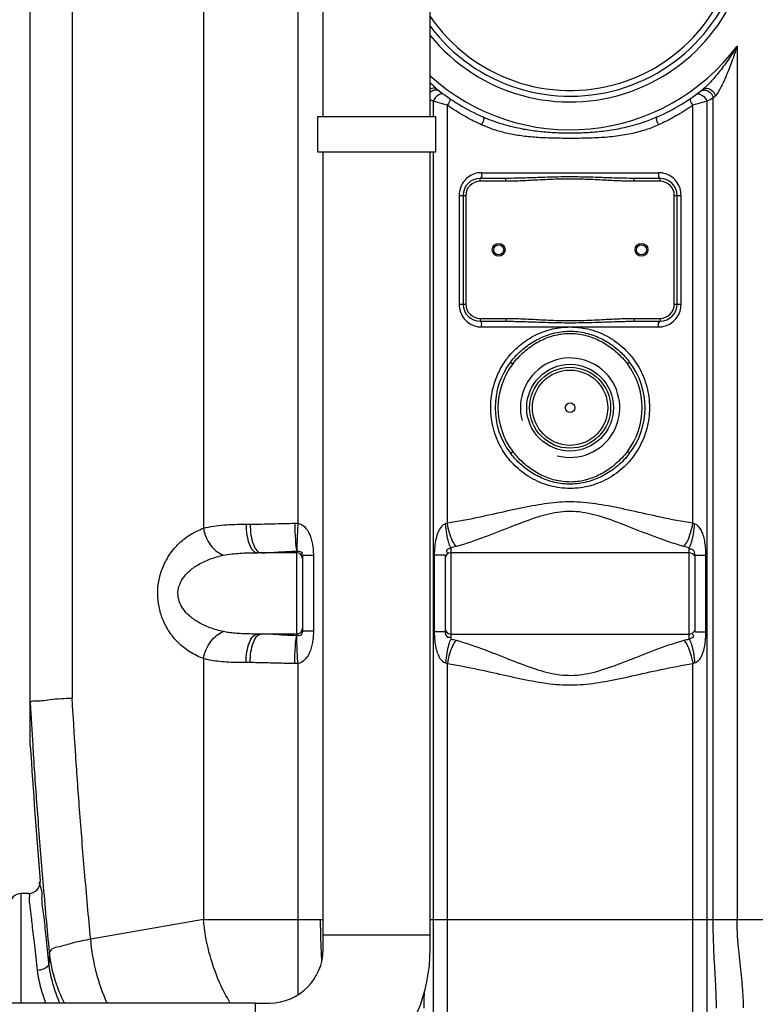
# Model space of a CAD drawing. Units: millimetres. Extents: x 5935 to 8890, y 12722 to 15972.
# Drawn here: x 7176 to 7691, y 14477 to 15166 of the extents above; entities that cross this region are included whole.
import ezdxf

# ---------------------------------------------------------------- set-up
doc = ezdxf.new("R2010")
doc.units = ezdxf.units.MM
for name, color, linetype, lineweight in [('AM_5', 3, 'Continuous', 25), ('anbauteile dünn', 3, 'Continuous', 25), ('körperlinien dünn', 1, 'Continuous', 25)]:
    doc.layers.add(name, color=color, linetype=linetype, lineweight=lineweight)
doc.styles.get("Standard").update_dxf_attribs({"font": 'ARIAL.TTF'})
doc.dimstyles.new('AM_DIN$0', dxfattribs={"dimtxt": 50, "dimasz": 65, "dimexe": 25, "dimexo": 1, "dimgap": 15, "dimtad": 1, "dimdec": 0, "dimdsep": 46, "dimtxsty": 'STANDARD', "dimcen": 0, "dimclrd": 256, "dimclre": 256, "dimclrt": 2, "dimadec": 0, "dimazin": 2, "dimtp": 0.1, "dimtm": 0.1, "dimtfac": 0.71, "dimtdec": 0, "dimtmove": 0, "dimatfit": 3, "dimfxl": 1, "dimlwd": -1, "dimlwe": -1, "dimarcsym": 0})

# ---------------------------------------------------------------- blocks, each defined once
blk = doc.blocks.new('*D961')
at = {"layer": 'AM_5'}
for p, q in [((7447.69, 15794.84), (6133.01, 15794.84)), ((6158.01, 15729.84), (6158.01, 14368.27)), ((7147.69, 14303.27), (6133.01, 14303.27))]:
    blk.add_line(p, q, dxfattribs=at)
for points in [[(6147.18, 15729.84), (6168.84, 15729.84), (6158.01, 15794.84)], [(6147.18, 14368.27), (6168.84, 14368.27), (6158.01, 14303.27)]]:
    blk.add_solid(points, dxfattribs=at)
at = {"layer": 'DEFPOINTS', "color": 0}
for p in [(7448.69, 15794.84), (6158.01, 14303.27), (7148.69, 14303.27)]:
    blk.add_point(p, dxfattribs=at)
at = {"layer": 'AM_5', "color": 2, "insert": (6117.48, 14984.47), "char_height": 50, "attachment_point": 5, "rotation": 90}
blk.add_mtext('1500', dxfattribs=at)
blk = doc.blocks.new('*D952')
at = {"layer": 'AM_5'}
for p, q in [((7754.35, 15972.2), (5983.01, 15972.2)), ((6008.01, 15907.2), (6008.01, 14369.27)), ((7025.69, 14304.27), (5983.01, 14304.27))]:
    blk.add_line(p, q, dxfattribs=at)
for points in [[(5997.18, 15907.2), (6018.84, 15907.2), (6008.01, 15972.2)], [(5997.18, 14369.27), (6018.84, 14369.27), (6008.01, 14304.27)]]:
    blk.add_solid(points, dxfattribs=at)
at = {"layer": 'DEFPOINTS', "color": 0}
for p in [(7755.35, 15972.2), (6008.01, 14304.27), (7026.69, 14304.27)]:
    blk.add_point(p, dxfattribs=at)
at = {"layer": 'AM_5', "color": 2, "insert": (5967.48, 15184.47), "char_height": 50, "attachment_point": 5, "rotation": 90}
blk.add_mtext('1680', dxfattribs=at)

msp = doc.modelspace()

# ---------------------------------------------------------------- linework, layer by layer
at = {"layer": 'anbauteile dünn'}
for p, q in [((7388.19, 15098.12), (7388.19, 15473.12)), ((7463.19, 15098.12), (7463.19, 15473.12)), ((7388.19, 14525.08), (7388.19, 15073.12)), ((7463.19, 14525.08), (7463.19, 15073.12)), ((7463.19, 14525.08), (7388.19, 14525.08)), ((7388.19, 14515.08), (7388.19, 14525.08)), ((7463.19, 14515.08), (7463.19, 14525.08)), ((7340.69, 14477.58), (6868.69, 14477.58)), ((7340.69, 14477.58), (7340.69, 14402.58)), ((7340.69, 14477.58), (7350.69, 14477.58))]:
    msp.add_line(p, q, dxfattribs=at)
msp.add_lwpolyline([(7466.96, 15073.12), (7384.42, 15073.12), (7384.42, 15098.12), (7466.96, 15098.12)], close=True, dxfattribs=at)
for radius in [37.5, 112.5]:
    msp.add_arc((7350.69, 14515.08), radius, 270, 0, dxfattribs=at)
at = {"layer": 'körperlinien dünn'}
for p, q in [((7370.56, 15549.4), (7370.56, 14813.34)), ((7304.4, 15503.13), (7304.39, 14809.85)), ((7183.12, 14657.69), (7183.12, 15231.41)), ((7212.41, 15228.59), (7212.41, 14691.06)), ((7678.16, 15147.39), (7678.16, 14536.14)), ((7465.33, 15108.76), (7465.33, 15098.12)), ((7657.05, 15108.76), (7657.05, 14412.1)), ((7661.42, 14536.14), (7661.42, 15110.99)), ((7475.29, 14813.36), (7475.27, 15105.95)), ((7647.11, 14813.36), (7647.11, 15105.95)), ((7465.33, 15073.12), (7465.34, 14326.41)), ((7499.18, 15058.77), (7623.2, 15058.77)), ((7498.19, 15052.77), (7498.19, 15054.77)), ((7516.29, 15054.77), (7498.19, 15054.77)), ((7516.29, 15052.77), (7498.19, 15052.77)), ((7516.29, 15052.77), (7516.29, 15054.77)), ((7606.09, 15052.77), (7606.09, 15054.77)), ((7624.19, 15054.77), (7606.09, 15054.77)), ((7624.19, 15052.77), (7606.09, 15052.77)), ((7624.19, 15052.77), (7624.19, 15054.77)), ((7483.43, 15042.77), (7483.43, 14966.77)), ((7483.43, 15042.77), (7488.19, 15042.77)), ((7486.19, 15042.77), (7486.19, 14966.77)), ((7488.19, 15042.77), (7488.19, 14966.77)), ((7634.19, 14966.77), (7634.19, 15042.77)), ((7634.19, 15042.77), (7638.95, 15042.77)), ((7636.19, 14966.77), (7636.19, 15042.77)), ((7638.95, 14966.77), (7638.95, 15042.77)), ((7483.43, 14966.77), (7488.19, 14966.77)), ((7634.19, 14966.77), (7638.95, 14966.77)), ((7498.19, 14956.77), (7498.19, 14954.77)), ((7498.19, 14956.77), (7516.29, 14956.77)), ((7516.29, 14956.77), (7516.29, 14954.77)), ((7606.09, 14956.77), (7606.09, 14954.77)), ((7606.09, 14956.77), (7624.19, 14956.77)), ((7624.19, 14956.77), (7624.19, 14954.77)), ((7498.19, 14954.77), (7516.29, 14954.77)), ((7499.18, 14950.77), (7623.2, 14950.77)), ((7606.09, 14954.77), (7624.19, 14954.77)), ((7519.47, 14926.14), (7521.06, 14924.93)), ((7602.91, 14926.14), (7601.32, 14924.93)), ((7519.47, 14862.4), (7521.06, 14863.62)), ((7602.91, 14862.4), (7601.32, 14863.62)), ((7334.2, 14812.72), (7337.11, 14812.72)), ((7369.69, 14792.72), (7342.39, 14792.72)), ((7369.69, 14734.66), (7369.69, 14793.89)), ((7373.69, 14790.76), (7373.69, 14737.78)), ((7381.38, 14790.76), (7373.69, 14790.76)), ((7381.38, 14790.76), (7381.38, 14737.78)), ((7466.07, 14791.12), (7466.07, 14737.43)), ((7473.69, 14791.12), (7466.07, 14791.12)), ((7473.69, 14791.12), (7473.69, 14737.43)), ((7477.69, 14796.27), (7477.69, 14732.27)), ((7644.69, 14792.72), (7477.69, 14792.72)), ((7644.69, 14732.27), (7644.69, 14796.27)), ((7648.69, 14791.12), (7656.31, 14791.12)), ((7648.69, 14737.43), (7648.69, 14791.12)), ((7656.31, 14737.43), (7656.31, 14791.12)), ((7369.69, 14735.82), (7342.39, 14735.82)), ((7381.38, 14737.78), (7373.69, 14737.78)), ((7473.69, 14737.43), (7466.07, 14737.43)), ((7477.69, 14735.82), (7644.69, 14735.82)), ((7648.69, 14737.43), (7656.31, 14737.43)), ((7304.4, 14718.69), (7304.4, 14536.14)), ((7337.11, 14715.82), (7334.2, 14715.82)), ((7370.56, 14715.21), (7370.56, 14483.27)), ((7475.27, 14328.14), (7475.27, 14715.18)), ((7647.11, 14413.77), (7647.11, 14715.18)), ((7176.69, 14477.58), (7176.69, 14554.27)), ((7182.06, 14554.27), (7176.69, 14554.27)), ((7304.4, 14536.14), (7225.41, 14522.21)), ((7304.4, 14536.14), (7388.19, 14536.14)), ((7463.19, 14536.14), (8092.98, 14536.14))]:
    msp.add_line(p, q, dxfattribs=at)
for points in [[(7662.96, 15112.57), (7662.14, 15111.73), (7661.42, 15110.99)], [(7368.34, 14813.38), (7369.47, 14813.38), (7370.56, 14813.34)], [(7475.29, 14813.37), (7474.6, 14813.08), (7473.93, 14812.88)], [(7648.45, 14812.88), (7647.78, 14813.08), (7647.11, 14813.36)], [(7369.69, 14793.89), (7369.84, 14793.91), (7369.99, 14793.91)], [(7369.99, 14734.63), (7369.84, 14734.64), (7369.69, 14734.66)], [(7370.56, 14715.21), (7369.47, 14715.17), (7368.34, 14715.16)], [(7473.93, 14715.66), (7474.6, 14715.46), (7475.27, 14715.18)], [(7647.11, 14715.18), (7647.78, 14715.46), (7648.45, 14715.66)], [(7183.16, 14688.24), (7183.14, 14688.15), (7183.13, 14687.92), (7183.12, 14687.57)]]:
    msp.add_lwpolyline(points, dxfattribs=at)
for centre, radius in [((7511.19, 15004.77), 4.5), ((7511.19, 15004.77), 3.5), ((7611.19, 15004.77), 4.5), ((7611.19, 15004.77), 3.5), ((7561.19, 14894.27), 30.35), ((7561.19, 14894.27), 28.35), ((7561.19, 14894.27), 26.35), ((7561.19, 14894.27), 3.33)]:
    msp.add_circle(centre, radius, dxfattribs=at)
for centre, radius, start, end in [((7561.19, 15234.77), 126.5, 219.2218, 140.7782), ((7561.19, 15234.77), 122.5, 216.8699, 143.1301), ((7561.19, 15234.77), 118.5, 214.20773, 145.79227), ((7561.19, 15234.77), 146, 227.83771, 323.23908), ((7561.19, 15234.77), 150, 231.56843, 245.98106), ((7561.19, 15234.77), 150, 294.01894, 308.43157), ((7498.19, 15042.77), 12, 90, 180), ((7498.19, 15042.77), 10, 90, 180), ((7624.19, 15042.77), 12, 0, 90), ((7624.19, 15042.77), 10, 0, 90), ((7498.19, 14966.77), 12, 180, 270), ((7498.19, 14966.77), 10, 180, 270), ((7624.19, 14966.77), 12, 270, 0), ((7624.19, 14966.77), 10, 270, 0), ((7561.19, 14894.27), 34.8, 255, 195), ((7561.19, 14894.27), 52.5, 142.6253, 217.37457), ((7561.19, 14894.27), 50.5, 142.62523, 217.37479), ((7561.19, 14894.27), 50.5, 322.62523, 37.37479), ((7561.19, 14894.27), 52.5, 322.6253, 37.37457), ((7369.69, 14788.72), 4, 0, 90), ((7477.69, 14788.72), 4, 90, 180), ((7644.69, 14788.72), 4, 22.5, 90), ((7369.69, 14739.82), 4, 270, 0), ((7477.69, 14739.82), 4, 180, 270), ((7644.69, 14739.82), 4, 270, 337.5), ((12017.02, 14959.82), 4843.33, 183.5765, 184.70064), ((7182.01, 14562.27), 8, 270, 4.70045), ((7176.69, 14546.27), 8, 90, 180)]:
    msp.add_arc(centre, radius, start, end, dxfattribs=at)
for points, knots in [([(7678.16, 15147.39), (7677.5, 15146.31), (7676.23, 15144.24), (7673.79, 15140.46), (7670.99, 15136.37), (7667.87, 15132.14), (7665.12, 15128.62), (7662.38, 15125.32), (7658.95, 15121.5), (7656.24, 15118.71), (7654.43, 15117.27)], [0, 0, 0, 0, 3.807023, 7.29958, 13.479927, 18.673362, 23.066183, 26.881481, 31.529354, 38.482371, 38.482371, 38.482371, 38.482371]), ([(7678.16, 15147.39), (7677.77, 15146.19), (7677.03, 15143.89), (7675.59, 15139.64), (7673.9, 15134.97), (7672, 15130.05), (7670.27, 15125.91), (7668.53, 15122), (7666.29, 15117.53), (7664.48, 15114.16), (7662.96, 15112.57)], [0, 0, 0, 0, 3.7875, 7.272542, 13.460902, 18.675325, 23.08691, 26.908312, 31.524249, 38.141672, 38.141672, 38.141672, 38.141672]), ([(7467.38, 15116.57), (7466.41, 15116.59), (7464.88, 15116.27), (7463.6, 15115.37), (7463.19, 15115)], [0, 0, 0, 0, 2.899486, 4.506947, 4.506947, 4.506947, 4.506947]), ([(7654.43, 15117.27), (7655.68, 15118.26), (7660.16, 15117.74), (7662.41, 15114.49), (7662.96, 15112.57)], [0, 0, 0, 0, 4.797097, 10.788861, 10.788861, 10.788861, 10.788861]), ([(7655, 15116.57), (7655.97, 15116.59), (7659.03, 15115.95), (7661.08, 15113), (7661.42, 15111)], [0, 0, 0, 0, 2.899771, 9.008273, 9.008273, 9.008273, 9.008273]), ([(7475.27, 15105.95), (7474.09, 15106.27), (7470.77, 15107.19), (7467.46, 15108.13), (7465.33, 15108.76)], [0, 0, 0, 0, 3.667813, 10.330565, 10.330565, 10.330565, 10.330565]), ([(7657.05, 15108.76), (7654.89, 15108.13), (7651.58, 15107.18), (7648.26, 15106.26), (7647.11, 15105.95)], [0, 0, 0, 0, 6.739601, 10.330704, 10.330704, 10.330704, 10.330704]), ([(7497.69, 15092.97), (7494.08, 15094.67), (7486.4, 15098.65), (7479.09, 15103.28), (7475.27, 15105.95)], [0, 0, 0, 0, 11.959443, 25.92096, 25.92096, 25.92096, 25.92096]), ([(7647.11, 15105.95), (7643.3, 15103.28), (7635.98, 15098.65), (7628.31, 15094.67), (7624.7, 15092.97)], [0, 0, 0, 0, 13.955549, 25.9208, 25.9208, 25.9208, 25.9208]), ([(7622.25, 15097.76), (7619.37, 15096.48), (7613.17, 15094.03), (7603.04, 15090.97), (7591.76, 15088.59), (7579.79, 15087.06), (7567.74, 15086.36), (7555.97, 15086.33), (7544.62, 15086.91), (7533.86, 15088.12), (7523.95, 15089.93), (7515.07, 15092.2), (7507.23, 15094.79), (7502.39, 15096.75), (7500.13, 15097.76)], [0, 0, 0, 0, 9.448103, 19.960915, 31.715545, 43.998731, 56.128106, 67.910647, 79.289745, 90.210197, 100.356962, 109.480179, 117.698027, 125.116448, 125.116448, 125.116448, 125.116448]), ([(7623.2, 15092.28), (7620.28, 15090.95), (7613.95, 15088.5), (7603.55, 15085.74), (7592.01, 15083.9), (7579.87, 15083.02), (7567.75, 15082.76), (7555.96, 15082.76), (7544.55, 15082.96), (7533.67, 15083.61), (7523.56, 15084.91), (7514.45, 15086.82), (7506.41, 15089.25), (7501.47, 15091.23), (7499.18, 15092.28)], [0, 0, 0, 0, 9.626248, 20.31412, 32.228028, 44.621891, 56.795655, 68.589183, 80.003303, 91.010741, 101.282726, 110.546915, 118.907421, 126.466563, 126.466563, 126.466563, 126.466563]), ([(7499.18, 15058.77), (7499.18, 15057.61), (7499.83, 15055.09), (7498.46, 15055.33), (7498.35, 15055.36)], [0, 0, 0, 0, 3.499398, 3.837939, 3.837939, 3.837939, 3.837939]), ([(7623.2, 15058.77), (7623.2, 15057.61), (7622.55, 15055.09), (7623.92, 15055.33), (7624.03, 15055.36)], [0, 0, 0, 0, 3.499421, 3.837966, 3.837966, 3.837966, 3.837966]), ([(7494.29, 15057.98), (7492.7, 15057.45), (7489.69, 15055.88), (7486.17, 15052.25), (7484.68, 15049.22), (7484.18, 15047.65)], [0, 0, 0, 0, 5.004291, 9.998645, 14.935297, 14.935297, 14.935297, 14.935297]), ([(7606.09, 15054.77), (7603.73, 15054.77), (7599.83, 15054.82), (7594.22, 15054.96), (7589.06, 15055.12), (7583.34, 15055.32), (7577.05, 15055.53), (7570.16, 15055.72), (7562.71, 15055.81), (7554.96, 15055.77), (7547.37, 15055.6), (7540.4, 15055.37), (7534.24, 15055.15), (7528.79, 15054.98), (7522.88, 15054.83), (7518.78, 15054.77), (7516.29, 15054.77)], [0, 0, 0, 0, 7.079906, 11.707173, 16.83863, 22.561999, 28.871626, 35.735017, 43.228577, 51.208684, 59.007413, 65.998367, 72.112166, 77.520443, 82.35234, 89.827109, 89.827109, 89.827109, 89.827109]), ([(7606.09, 15052.77), (7603.71, 15052.77), (7599.78, 15052.84), (7594.14, 15053.05), (7588.97, 15053.3), (7583.26, 15053.59), (7576.98, 15053.91), (7570.12, 15054.19), (7562.71, 15054.33), (7554.98, 15054.27), (7547.43, 15054.01), (7540.48, 15053.67), (7534.32, 15053.34), (7528.87, 15053.08), (7522.93, 15052.85), (7518.8, 15052.77), (7516.29, 15052.77)], [0, 0, 0, 0, 7.138377, 11.78885, 16.934237, 22.660255, 28.959267, 35.797948, 43.254504, 51.193403, 58.959899, 65.935337, 72.049483, 77.470711, 82.325642, 89.861276, 89.861276, 89.861276, 89.861276]), ([(7638.21, 15047.61), (7637.72, 15049.18), (7636.24, 15052.21), (7632.74, 15055.84), (7629.73, 15057.43), (7628.15, 15057.96)], [0, 0, 0, 0, 4.929592, 9.910069, 14.917478, 14.917478, 14.917478, 14.917478]), ([(7484.17, 14961.93), (7484.66, 14960.36), (7486.14, 14957.34), (7489.65, 14953.7), (7492.65, 14952.12), (7494.23, 14951.58)], [0, 0, 0, 0, 4.929592, 9.910069, 14.917478, 14.917478, 14.917478, 14.917478]), ([(7516.29, 14956.77), (7517.7, 14956.77), (7520.65, 14956.74), (7525.29, 14956.61), (7530.42, 14956.4), (7536.13, 14956.11), (7542.56, 14955.77), (7549.7, 14955.44), (7557.37, 14955.23), (7565.21, 14955.24), (7572.84, 14955.45), (7579.92, 14955.78), (7586.29, 14956.11), (7591.97, 14956.4), (7597.08, 14956.61), (7601.73, 14956.74), (7604.68, 14956.77), (7606.09, 14956.77)], [0, 0, 0, 0, 4.214194, 8.856338, 13.945657, 19.606697, 26.018448, 33.250619, 41.061079, 49.0291, 56.771531, 63.932235, 70.297136, 75.923033, 80.993607, 85.635602, 89.861597, 89.861597, 89.861597, 89.861597]), ([(7628.1, 14951.57), (7629.68, 14952.09), (7632.69, 14953.67), (7636.21, 14957.3), (7637.7, 14960.32), (7638.2, 14961.89)], [0, 0, 0, 0, 5.004291, 9.998645, 14.935297, 14.935297, 14.935297, 14.935297]), ([(7499.18, 14950.77), (7499.18, 14951.94), (7499.83, 14954.46), (7498.46, 14954.22), (7498.35, 14954.19)], [0, 0, 0, 0, 3.499421, 3.837966, 3.837966, 3.837966, 3.837966]), ([(7516.29, 14954.77), (7517.68, 14954.77), (7520.61, 14954.75), (7525.23, 14954.66), (7530.34, 14954.52), (7536.05, 14954.33), (7542.48, 14954.1), (7549.65, 14953.89), (7557.35, 14953.75), (7565.23, 14953.75), (7572.89, 14953.89), (7579.99, 14954.11), (7586.38, 14954.33), (7592.05, 14954.52), (7597.15, 14954.66), (7601.76, 14954.75), (7604.69, 14954.77), (7606.09, 14954.77)], [0, 0, 0, 0, 4.176006, 8.787943, 13.856591, 19.508134, 25.924183, 33.177202, 41.023551, 49.033497, 56.811255, 63.992305, 70.361323, 75.977726, 81.02771, 85.639521, 89.827252, 89.827252, 89.827252, 89.827252]), ([(7516.55, 14927.96), (7516.95, 14928.51), (7519.9, 14932.4), (7526.35, 14938.92), (7537.02, 14945.68), (7548.82, 14949.83), (7557.07, 14950.77), (7561.16, 14950.77)], [0, 0, 0, 0, 2.009604, 14.681407, 27.228946, 39.606618, 51.887556, 51.887556, 51.887556, 51.887556]), ([(7561.14, 14950.77), (7565.91, 14950.78), (7575.55, 14949.52), (7589.09, 14943.9), (7599.06, 14936.2), (7604.03, 14930.39), (7605.65, 14928.21)], [0, 0, 0, 0, 14.300853, 28.775775, 43.488152, 51.632015, 51.632015, 51.632015, 51.632015]), ([(7623.2, 14950.77), (7623.2, 14951.94), (7622.55, 14954.46), (7623.92, 14954.22), (7624.03, 14954.19)], [0, 0, 0, 0, 3.499398, 3.837939, 3.837939, 3.837939, 3.837939]), ([(7519.47, 14926.14), (7521.98, 14929.43), (7527.4, 14935.12), (7536.69, 14941.56), (7546.68, 14945.93), (7557.72, 14948.14), (7569.16, 14947.58), (7579.81, 14944.42), (7589.08, 14939.46), (7596.8, 14933.3), (7601.09, 14928.53), (7602.91, 14926.14)], [0, 0, 0, 0, 12.419465, 23.334205, 33.721325, 44.935188, 56.809936, 67.690542, 78.012079, 88.154481, 97.169551, 97.169551, 97.169551, 97.169551]), ([(7521.06, 14924.93), (7523.49, 14928.11), (7528.69, 14933.63), (7537.58, 14939.99), (7547.17, 14944.39), (7557.82, 14946.66), (7568.89, 14946.08), (7579.15, 14942.86), (7588.03, 14937.91), (7595.43, 14931.87), (7599.56, 14927.24), (7601.32, 14924.93)], [0, 0, 0, 0, 12.00225, 22.57209, 32.621024, 43.445989, 54.916197, 65.444939, 75.43745, 85.254007, 93.969097, 93.969097, 93.969097, 93.969097]), ([(7505.58, 14894.61), (7505.6, 14898.67), (7506.54, 14906.99), (7510.42, 14918.31), (7514.44, 14925.08), (7516.55, 14927.96)], [0, 0, 0, 0, 12.177307, 24.887179, 35.624767, 35.624767, 35.624767, 35.624767]), ([(7605.65, 14928.21), (7606.98, 14926.41), (7610.92, 14920.37), (7615.48, 14909.16), (7616.77, 14899.42), (7616.8, 14894.67)], [0, 0, 0, 0, 6.727637, 21.588817, 35.856765, 35.856765, 35.856765, 35.856765]), ([(7516.73, 14860.33), (7515.4, 14862.13), (7511.47, 14868.17), (7506.9, 14879.37), (7505.61, 14889.12), (7505.58, 14893.88)], [0, 0, 0, 0, 6.714519, 21.582696, 35.857409, 35.857409, 35.857409, 35.857409]), ([(7616.8, 14893.88), (7616.77, 14889.15), (7615.49, 14879.44), (7610.95, 14868.23), (7607, 14862.16), (7605.65, 14860.34)], [0, 0, 0, 0, 14.184953, 29.035906, 35.854244, 35.854244, 35.854244, 35.854244]), ([(7605.65, 14860.34), (7604.06, 14858.18), (7599.11, 14852.4), (7589.19, 14844.7), (7575.66, 14839.06), (7561.27, 14837.14), (7546.87, 14839.02), (7533.32, 14844.63), (7523.33, 14852.33), (7518.35, 14858.14), (7516.73, 14860.33)], [0, 0, 0, 0, 8.039742, 22.749558, 37.215491, 51.508863, 65.807748, 80.289023, 95.007923, 103.171745, 103.171745, 103.171745, 103.171745]), ([(7602.91, 14862.4), (7600.4, 14859.11), (7594.99, 14853.43), (7585.7, 14846.98), (7575.7, 14842.61), (7564.66, 14840.4), (7553.22, 14840.97), (7542.57, 14844.13), (7533.3, 14849.08), (7525.58, 14855.24), (7521.29, 14860.02), (7519.47, 14862.4)], [0, 0, 0, 0, 12.419565, 23.33435, 33.721338, 44.935255, 56.810695, 67.691936, 78.014845, 88.155627, 97.169546, 97.169546, 97.169546, 97.169546]), ([(7601.32, 14863.62), (7598.89, 14860.44), (7593.69, 14854.92), (7584.8, 14848.56), (7575.21, 14844.16), (7564.56, 14841.89), (7553.49, 14842.47), (7543.23, 14845.69), (7534.35, 14850.63), (7526.95, 14856.68), (7522.82, 14861.31), (7521.06, 14863.62)], [0, 0, 0, 0, 12.002337, 22.572225, 32.621017, 43.446043, 54.916952, 65.446317, 75.44016, 85.255125, 93.969092, 93.969092, 93.969092, 93.969092]), ([(7647.11, 14813.36), (7639.58, 14814.56), (7625.28, 14817.38), (7604.87, 14822), (7586.16, 14826.02), (7568.55, 14828.51), (7551.45, 14828.3), (7534.26, 14825.62), (7516.14, 14821.69), (7496.39, 14817.23), (7482.56, 14814.52), (7475.29, 14813.36)], [0, 0, 0, 0, 22.876605, 43.700661, 62.785441, 80.277533, 96.922895, 113.87906, 132.380864, 152.54228, 174.633997, 174.633997, 174.633997, 174.633997]), ([(7640.92, 14797.06), (7633.86, 14799.05), (7620.55, 14803.71), (7601.77, 14811.24), (7584.58, 14817.78), (7568.18, 14821.95), (7551.96, 14821.58), (7536.02, 14817.13), (7519.35, 14810.73), (7501.16, 14803.46), (7488.28, 14798.98), (7481.46, 14797.06)], [0, 0, 0, 0, 22.00554, 42.251252, 60.696717, 77.204904, 92.654045, 108.716128, 126.626323, 146.227683, 167.48292, 167.48292, 167.48292, 167.48292]), ([(7304.39, 14809.85), (7309, 14811.18), (7318.99, 14812.54), (7328.99, 14812.72), (7334.2, 14812.72)], [0, 0, 0, 0, 14.377691, 30.015142, 30.015142, 30.015142, 30.015142]), ([(7334.2, 14812.72), (7334.2, 14810.16), (7334.56, 14805.35), (7336.21, 14799.03), (7338.51, 14794.41), (7341.23, 14792.72), (7342.39, 14792.72)], [0, 0, 0, 0, 7.679039, 14.405542, 19.488943, 22.970346, 22.970346, 22.970346, 22.970346]), ([(7337.11, 14812.72), (7337.11, 14810.16), (7337.45, 14805.35), (7338.95, 14799.08), (7340.65, 14795.45), (7341.77, 14794.21)], [0, 0, 0, 0, 7.675384, 14.369694, 19.367089, 19.367089, 19.367089, 19.367089]), ([(7337.11, 14812.72), (7342.33, 14812.72), (7352.74, 14813.03), (7363.15, 14813.32), (7368.34, 14813.38)], [0, 0, 0, 0, 15.659754, 31.227007, 31.227007, 31.227007, 31.227007]), ([(7368.34, 14813.38), (7368.37, 14811.18), (7368.45, 14807.02), (7368.89, 14800.54), (7368.99, 14796.14), (7369.69, 14793.89)], [0, 0, 0, 0, 6.604022, 12.473673, 19.557094, 19.557094, 19.557094, 19.557094]), ([(7370.56, 14813.34), (7370.41, 14811.15), (7370.16, 14807.02), (7369.96, 14800.56), (7369.69, 14796.24), (7369.99, 14793.91)], [0, 0, 0, 0, 6.568657, 12.402901, 19.440432, 19.440432, 19.440432, 19.440432]), ([(7370.56, 14813.34), (7372.23, 14813.11), (7375.83, 14810.98), (7378.48, 14806.55), (7380, 14802.24), (7380.8, 14798.68), (7381.28, 14794.84), (7381.38, 14792.16), (7381.38, 14790.76)], [0, 0, 0, 0, 5.079876, 11.655474, 15.180675, 18.749714, 22.575364, 26.781266, 26.781266, 26.781266, 26.781266]), ([(7473.93, 14812.88), (7472.83, 14812.61), (7470.55, 14810.92), (7468.54, 14807.21), (7467.05, 14802.43), (7466.24, 14797.02), (7466.07, 14793.09), (7466.07, 14791.12)], [0, 0, 0, 0, 3.403098, 7.965353, 12.516936, 18.374897, 24.304658, 24.304658, 24.304658, 24.304658]), ([(7477.69, 14796.27), (7476.97, 14797.46), (7475.87, 14800.71), (7474.65, 14806.28), (7474.12, 14810.57), (7473.93, 14812.88)], [0, 0, 0, 0, 4.179562, 10.16421, 17.118543, 17.118543, 17.118543, 17.118543]), ([(7481.46, 14797.06), (7480.39, 14798.18), (7478.54, 14801.33), (7476.53, 14806.85), (7475.62, 14811.1), (7475.27, 14813.36)], [0, 0, 0, 0, 4.638232, 10.752218, 17.620961, 17.620961, 17.620961, 17.620961]), ([(7640.92, 14797.06), (7641.99, 14798.18), (7643.84, 14801.33), (7645.85, 14806.85), (7646.77, 14811.1), (7647.11, 14813.36)], [0, 0, 0, 0, 4.638443, 10.752432, 17.621091, 17.621091, 17.621091, 17.621091]), ([(7644.69, 14796.27), (7645.41, 14797.46), (7646.52, 14800.71), (7647.73, 14806.28), (7648.26, 14810.57), (7648.45, 14812.88)], [0, 0, 0, 0, 4.179488, 10.164103, 17.118426, 17.118426, 17.118426, 17.118426]), ([(7656.31, 14791.12), (7656.31, 14792.86), (7656.19, 14796.19), (7655.59, 14800.85), (7654.63, 14804.88), (7652.96, 14809.22), (7650.59, 14812.31), (7648.45, 14812.88)], [0, 0, 0, 0, 5.229234, 9.971792, 14.119372, 17.539703, 24.176137, 24.176137, 24.176137, 24.176137]), ([(7304.4, 14718.69), (7301.04, 14719.91), (7294.7, 14723.02), (7286.58, 14729.51), (7280.2, 14737.27), (7275.67, 14745.89), (7273.01, 14754.86), (7272.11, 14763.88), (7272.87, 14772.95), (7275.42, 14782.06), (7279.92, 14790.87), (7286.34, 14798.81), (7294.55, 14805.44), (7300.98, 14808.62), (7304.39, 14809.85)], [0, 0, 0, 0, 10.72663, 20.991435, 30.953972, 40.661199, 49.992266, 58.842485, 67.708991, 77.161894, 87.036231, 97.162893, 107.58734, 118.46506, 118.46506, 118.46506, 118.46506]), ([(7304.4, 14809.85), (7304.79, 14807.68), (7306.07, 14803.46), (7309.27, 14797.87), (7313.43, 14793.5), (7316.83, 14791.58), (7318.54, 14791.04)], [0, 0, 0, 0, 6.602248, 13.101189, 19.149641, 24.538143, 24.538143, 24.538143, 24.538143]), ([(7318.54, 14737.51), (7315.27, 14738.2), (7309.19, 14739.92), (7301.09, 14743.65), (7294.65, 14748.15), (7289.99, 14753.21), (7287.2, 14758.57), (7286.24, 14764.03), (7287.05, 14769.53), (7289.74, 14774.99), (7294.38, 14780.17), (7300.86, 14784.77), (7309.06, 14788.58), (7315.23, 14790.33), (7318.54, 14791.04)], [0, 0, 0, 0, 10.023969, 18.881857, 26.65451, 33.427231, 39.308988, 44.552655, 49.791389, 55.711116, 62.555673, 70.421491, 79.39782, 89.566566, 89.566566, 89.566566, 89.566566]), ([(7318.54, 14791.04), (7322.27, 14791.82), (7330.24, 14792.61), (7338.21, 14792.72), (7342.39, 14792.72)], [0, 0, 0, 0, 11.418082, 23.930451, 23.930451, 23.930451, 23.930451]), ([(7344.71, 14792.72), (7348.89, 14792.72), (7357.22, 14793.28), (7365.53, 14793.77), (7369.69, 14793.89)], [0, 0, 0, 0, 12.532201, 25.002976, 25.002976, 25.002976, 25.002976]), ([(7369.99, 14793.91), (7371.24, 14793.91), (7374.2, 14793.46), (7373.22, 14791.63), (7372.97, 14791.28)], [0, 0, 0, 0, 3.763208, 5.055013, 5.055013, 5.055013, 5.055013]), ([(7477.69, 14796.27), (7476.74, 14795.51), (7473.68, 14795.09), (7475.09, 14793.04), (7475.48, 14792.55)], [0, 0, 0, 0, 3.652223, 5.547976, 5.547976, 5.547976, 5.547976]), ([(7648.69, 14791.12), (7648.69, 14792.44), (7647.92, 14794.87), (7645.61, 14795.45), (7644.84, 14795.33)], [0, 0, 0, 0, 3.980611, 6.318045, 6.318045, 6.318045, 6.318045]), ([(7304.4, 14718.69), (7304.79, 14720.86), (7306.07, 14725.08), (7309.27, 14730.67), (7313.43, 14735.05), (7316.83, 14736.96), (7318.54, 14737.51)], [0, 0, 0, 0, 6.602481, 13.101632, 19.15019, 24.538664, 24.538664, 24.538664, 24.538664]), ([(7342.39, 14735.82), (7340.48, 14735.82), (7336.79, 14735.85), (7331.47, 14736.01), (7326.62, 14736.32), (7322.36, 14736.8), (7319.74, 14737.26), (7318.54, 14737.51)], [0, 0, 0, 0, 5.703688, 11.072188, 15.968186, 20.285274, 23.940938, 23.940938, 23.940938, 23.940938]), ([(7334.2, 14715.82), (7334.2, 14718.38), (7334.56, 14723.2), (7336.21, 14729.52), (7338.51, 14734.13), (7341.23, 14735.82), (7342.39, 14735.82)], [0, 0, 0, 0, 7.67896, 14.405447, 19.488891, 22.970344, 22.970344, 22.970344, 22.970344]), ([(7369.69, 14734.66), (7366.94, 14734.73), (7361.36, 14735), (7353.05, 14735.57), (7347.46, 14735.82), (7344.71, 14735.82)], [0, 0, 0, 0, 8.243499, 16.765218, 25.004536, 25.004536, 25.004536, 25.004536]), ([(7373.69, 14737.78), (7373.69, 14736.55), (7372.55, 14734), (7370.83, 14734.94), (7370.51, 14735.22)], [0, 0, 0, 0, 3.692497, 4.978845, 4.978845, 4.978845, 4.978845]), ([(7381.38, 14737.78), (7381.38, 14735.73), (7381.2, 14732.43), (7380.42, 14727.92), (7379.36, 14724.26), (7377.78, 14720.82), (7375.25, 14717.29), (7372.42, 14715.45), (7370.56, 14715.21)], [0, 0, 0, 0, 6.167318, 9.863965, 13.731748, 17.554395, 21.140175, 26.78599, 26.78599, 26.78599, 26.78599]), ([(7466.07, 14737.43), (7466.07, 14735.42), (7466.24, 14731.62), (7467.02, 14726.41), (7468.26, 14722.14), (7470.09, 14718.3), (7472.31, 14716.07), (7473.93, 14715.66)], [0, 0, 0, 0, 6.017341, 11.378568, 15.798686, 19.264183, 24.258294, 24.258294, 24.258294, 24.258294]), ([(7473.69, 14737.43), (7473.69, 14736.23), (7474.16, 14733.71), (7476.58, 14733.44), (7477.4, 14733.62)], [0, 0, 0, 0, 3.596104, 6.120364, 6.120364, 6.120364, 6.120364]), ([(7644.69, 14732.27), (7645.64, 14733.06), (7648.73, 14733.47), (7647.32, 14735.53), (7646.93, 14736.03)], [0, 0, 0, 0, 3.690234, 5.586262, 5.586262, 5.586262, 5.586262]), ([(7648.45, 14715.66), (7649.77, 14715.97), (7652.56, 14718.39), (7654.41, 14722.85), (7655.62, 14727.8), (7656.19, 14732.48), (7656.31, 14735.78), (7656.31, 14737.43)], [0, 0, 0, 0, 4.065656, 10.176542, 14.375419, 19.322987, 24.27654, 24.27654, 24.27654, 24.27654]), ([(7337.11, 14715.82), (7337.11, 14718.38), (7337.45, 14723.19), (7338.95, 14729.47), (7340.65, 14733.1), (7341.77, 14734.33)], [0, 0, 0, 0, 7.675492, 14.369809, 19.367132, 19.367132, 19.367132, 19.367132]), ([(7368.34, 14715.16), (7368.37, 14717.36), (7368.45, 14721.53), (7368.89, 14728.01), (7368.99, 14732.4), (7369.69, 14734.66)], [0, 0, 0, 0, 6.604387, 12.474455, 19.55865, 19.55865, 19.55865, 19.55865]), ([(7370.56, 14715.21), (7370.41, 14717.39), (7370.16, 14721.52), (7369.96, 14727.99), (7369.69, 14732.31), (7369.99, 14734.63)], [0, 0, 0, 0, 6.56855, 12.402698, 19.440266, 19.440266, 19.440266, 19.440266]), ([(7477.69, 14732.27), (7476.97, 14731.08), (7475.87, 14727.83), (7474.65, 14722.26), (7474.12, 14717.97), (7473.93, 14715.66)], [0, 0, 0, 0, 4.1795, 10.164118, 17.118441, 17.118441, 17.118441, 17.118441]), ([(7481.46, 14731.48), (7480.39, 14730.37), (7478.54, 14727.22), (7476.53, 14721.69), (7475.62, 14717.45), (7475.27, 14715.18)], [0, 0, 0, 0, 4.638357, 10.752285, 17.620912, 17.620912, 17.620912, 17.620912]), ([(7481.46, 14731.48), (7488.29, 14729.56), (7501.2, 14725.07), (7519.42, 14717.79), (7536.09, 14711.39), (7552.05, 14706.95), (7568.26, 14706.6), (7584.66, 14710.79), (7601.84, 14717.34), (7620.59, 14724.85), (7633.88, 14729.5), (7640.92, 14731.48)], [0, 0, 0, 0, 21.3022, 40.935499, 58.85546, 74.908321, 90.357627, 106.875696, 125.31771, 145.527168, 167.482927, 167.482927, 167.482927, 167.482927]), ([(7640.92, 14731.48), (7641.99, 14730.37), (7643.84, 14727.22), (7645.85, 14721.69), (7646.77, 14717.45), (7647.11, 14715.18)], [0, 0, 0, 0, 4.638229, 10.752211, 17.620947, 17.620947, 17.620947, 17.620947]), ([(7644.69, 14732.28), (7645.41, 14731.08), (7646.51, 14727.83), (7647.73, 14722.26), (7648.26, 14717.97), (7648.45, 14715.66)], [0, 0, 0, 0, 4.179194, 10.164053, 17.118805, 17.118805, 17.118805, 17.118805]), ([(7334.2, 14715.82), (7331.83, 14715.82), (7327.21, 14715.86), (7320.56, 14716.14), (7314.49, 14716.68), (7309.15, 14717.5), (7305.88, 14718.27), (7304.4, 14718.69)], [0, 0, 0, 0, 7.129757, 13.844391, 19.976718, 25.402924, 30.030582, 30.030582, 30.030582, 30.030582]), ([(7368.34, 14715.16), (7364.9, 14715.21), (7357.93, 14715.36), (7347.52, 14715.68), (7340.55, 14715.82), (7337.11, 14715.82)], [0, 0, 0, 0, 10.298207, 20.92777, 31.227362, 31.227362, 31.227362, 31.227362]), ([(7475.27, 14715.18), (7482.57, 14714.02), (7496.43, 14711.3), (7516.21, 14706.84), (7534.34, 14702.91), (7551.54, 14700.23), (7568.64, 14700.04), (7586.25, 14702.54), (7604.94, 14706.56), (7625.32, 14711.17), (7639.59, 14713.99), (7647.11, 14715.18)], [0, 0, 0, 0, 22.153551, 42.347622, 60.860681, 77.809571, 94.4554, 111.9554, 131.035195, 151.822131, 174.647373, 174.647373, 174.647373, 174.647373]), ([(7183.16, 14688.24), (7184.02, 14689.22), (7187.19, 14688.97), (7189.66, 14689.12), (7190.98, 14689.25)], [0, 0, 0, 0, 3.92654, 7.915067, 7.915067, 7.915067, 7.915067]), ([(7190.98, 14689.25), (7192.98, 14689.44), (7200.06, 14690.64), (7207.26, 14690.76), (7212.41, 14691.06)], [0, 0, 0, 0, 6.030726, 21.51899, 21.51899, 21.51899, 21.51899]), ([(7225.41, 14522.21), (7223.9, 14537.95), (7221.16, 14568.24), (7217.65, 14612.02), (7214.77, 14652.56), (7213.14, 14678.55), (7212.41, 14691.06)], [0, 0, 0, 0, 47.426617, 91.235319, 131.774988, 169.357777, 169.357777, 169.357777, 169.357777]), ([(7196.59, 14512.98), (7195.02, 14529.35), (7192.18, 14560.83), (7188.54, 14606.3), (7186.29, 14638.21), (7185.19, 14655), (7185.01, 14657.81)], [0, 0, 0, 0, 49.321603, 94.813017, 136.853969, 145.289931, 145.289931, 145.289931, 145.289931]), ([(7196.18, 14505.41), (7195.5, 14511.67), (7194.17, 14523.07), (7192.95, 14537.85), (7190.73, 14550.07), (7191.94, 14556.14), (7188.72, 14562.28), (7190.03, 14562.42)], [0, 0, 0, 0, 18.90687, 34.094891, 45.607726, 53.384291, 57.34815, 57.34815, 57.34815, 57.34815]), ([(7182.91, 14546.39), (7182.77, 14547.63), (7181.94, 14549.41), (7183.29, 14553.94), (7182.06, 14553.8)], [0, 0, 0, 0, 3.746548, 7.462546, 7.462546, 7.462546, 7.462546]), ([(7188.21, 14500.4), (7187.54, 14506.27), (7186.32, 14516.85), (7184.69, 14531.01), (7183.6, 14540.47), (7183.05, 14545.21), (7182.91, 14546.39)], [0, 0, 0, 0, 17.729147, 31.963374, 42.753929, 46.296975, 46.296975, 46.296975, 46.296975]), ([(7323.19, 14477.58), (7320.37, 14482.21), (7314.37, 14493.78), (7307.65, 14513.4), (7305.07, 14528.5), (7304.4, 14536.14)], [62.677758, 62.677758, 62.677758, 62.677758, 78.921706, 101.648183, 124.64159, 124.64159, 124.64159, 124.64159]), ([(7387.32, 14507.03), (7387.29, 14507.57), (7387.02, 14512.82), (7386.6, 14522.52), (7386.46, 14531.69), (7386.46, 14536.14)], [32.928465, 32.928465, 32.928465, 32.928465, 34.553286, 48.693887, 62.051445, 62.051445, 62.051445, 62.051445]), ([(7663.69, 14473.9), (7663.69, 14475.97), (7663.62, 14480.34), (7663.36, 14487.31), (7662.95, 14495.1), (7662.46, 14503.8), (7661.95, 14513.52), (7661.53, 14524.41), (7661.42, 14532.08), (7661.42, 14536.14)], [0, 0, 0, 0, 6.191446, 13.130926, 20.913027, 29.598727, 39.26829, 50.117798, 62.284698, 62.284698, 62.284698, 62.284698]), ([(7682.69, 14474.16), (7682.69, 14476.51), (7682.56, 14481.37), (7682.04, 14488.93), (7681.24, 14497.04), (7680.25, 14505.73), (7679.22, 14515.08), (7678.38, 14525.28), (7678.16, 14532.4), (7678.16, 14536.14)], [0, 0, 0, 0, 7.022057, 14.588623, 22.736431, 31.467196, 40.817726, 50.968496, 62.171463, 62.171463, 62.171463, 62.171463]), ([(7225.41, 14522.21), (7221.41, 14521.44), (7214.08, 14520.11), (7205.3, 14517.14), (7197.23, 14515.9), (7196.59, 14512.98)], [0, 0, 0, 0, 12.214462, 21.525829, 30.483419, 30.483419, 30.483419, 30.483419]), ([(7236.9, 14477.58), (7233.88, 14484.33), (7228.77, 14498.95), (7226.11, 14514.22), (7225.41, 14522.21)], [83.018892, 83.018892, 83.018892, 83.018892, 105.204256, 129.26273, 129.26273, 129.26273, 129.26273]), ([(7196.59, 14512.98), (7196.49, 14511.72), (7196.32, 14509.19), (7196.21, 14506.67), (7196.18, 14505.41)], [0, 0, 0, 0, 3.809882, 7.589468, 7.589468, 7.589468, 7.589468]), ([(7207.1, 14477.58), (7204.58, 14482.43), (7199.8, 14493.9), (7197.26, 14506.11), (7196.59, 14512.98)], [109.160687, 109.160687, 109.160687, 109.160687, 125.534525, 146.249016, 146.249016, 146.249016, 146.249016]), ([(7196.18, 14505.4), (7196.29, 14503.51), (7192.62, 14501.03), (7189.6, 14500.5), (7188.21, 14500.39)], [0, 0, 0, 0, 5.660805, 9.816935, 9.816935, 9.816935, 9.816935]), ([(7203.81, 14477.58), (7203.54, 14478.19), (7201.43, 14483.06), (7198.3, 14492.22), (7196.65, 14501.08), (7196.18, 14505.41)], [29.20557, 29.20557, 29.20557, 29.20557, 31.229873, 45.114046, 58.156134, 58.156134, 58.156134, 58.156134]), ([(7194.1, 14477.58), (7192.81, 14480.78), (7190.26, 14488.25), (7188.72, 14496.01), (7188.21, 14500.4)], [35.950406, 35.950406, 35.950406, 35.950406, 46.310196, 59.563386, 59.563386, 59.563386, 59.563386]), ([(7458.92, 14484.36), (7458.86, 14482.87), (7458.74, 14479.39), (7458.69, 14475.9), (7458.69, 14473.9)], [51.826825, 51.826825, 51.826825, 51.826825, 56.293636, 62.284684, 62.284684, 62.284684, 62.284684])]:
    msp.add_open_spline(points, degree=3, knots=knots, dxfattribs=at)
for points in [[(7465.24, 15119.71), (7464.54, 15120.4), (7463.86, 15121.1), (7463.19, 15121.81)], [(7467.95, 15117.27), (7466.71, 15118.26), (7464.74, 15118.03), (7463.19, 15117.27)], [(7467.36, 15117.76), (7466.62, 15118.38), (7465.93, 15119.04), (7465.24, 15119.71)], [(7467.95, 15117.27), (7467.75, 15117.43), (7467.55, 15117.59), (7467.36, 15117.76)], [(7469.89, 15115.76), (7469.19, 15116.29), (7468.26, 15116.55), (7467.38, 15116.57)], [(7472.77, 15113.6), (7471.72, 15114.37), (7470.02, 15113.79), (7468.91, 15113.12)], [(7649.61, 15113.6), (7650.66, 15114.37), (7652.36, 15113.79), (7653.48, 15113.12)], [(7652.49, 15115.76), (7653.19, 15116.29), (7654.12, 15116.55), (7655, 15116.57)], [(7465.33, 15108.76), (7464.62, 15109.11), (7463.9, 15109.47), (7463.19, 15109.84)], [(7468.91, 15113.12), (7467.29, 15112.15), (7466.06, 15110.49), (7465.33, 15108.76)], [(7476.6, 15110.9), (7478.01, 15109.94), (7476.16, 15107.41), (7475.27, 15105.95)], [(7645.79, 15110.9), (7644.37, 15109.94), (7646.23, 15107.41), (7647.11, 15105.95)], [(7653.48, 15113.12), (7655.09, 15112.15), (7656.32, 15110.49), (7657.05, 15108.76)], [(7661.42, 15110.99), (7659.97, 15110.24), (7658.51, 15109.49), (7657.05, 15108.76)], [(7500.13, 15097.76), (7501.83, 15097.01), (7499.9, 15093.99), (7499.18, 15092.28)], [(7622.25, 15097.76), (7620.55, 15097.01), (7622.48, 15093.99), (7623.2, 15092.28)], [(7499.18, 15092.28), (7498.68, 15092.51), (7498.18, 15092.74), (7497.69, 15092.97)], [(7624.7, 15092.97), (7624.2, 15092.74), (7623.7, 15092.51), (7623.2, 15092.28)], [(7499.18, 15058.77), (7497.53, 15058.77), (7495.85, 15058.5), (7494.29, 15057.98)], [(7628.15, 15057.96), (7626.56, 15058.49), (7624.87, 15058.77), (7623.2, 15058.77)], [(7484.18, 15047.65), (7483.73, 15046.21), (7483.48, 15044.7), (7483.44, 15043.19)], [(7638.94, 15043.18), (7638.9, 15044.68), (7638.65, 15046.19), (7638.21, 15047.61)], [(7483.44, 15043.19), (7483.44, 15043.05), (7483.43, 15042.91), (7483.43, 15042.77)], [(7638.95, 15042.77), (7638.95, 15042.91), (7638.94, 15043.05), (7638.94, 15043.18)], [(7483.43, 14966.77), (7483.43, 14966.63), (7483.44, 14966.5), (7483.44, 14966.36)], [(7483.44, 14966.36), (7483.48, 14964.86), (7483.73, 14963.36), (7484.17, 14961.93)], [(7638.2, 14961.89), (7638.65, 14963.33), (7638.9, 14964.85), (7638.94, 14966.36)], [(7638.94, 14966.36), (7638.94, 14966.5), (7638.95, 14966.63), (7638.95, 14966.77)], [(7494.23, 14951.58), (7495.82, 14951.05), (7497.51, 14950.77), (7499.18, 14950.77)], [(7623.2, 14950.77), (7624.85, 14950.77), (7626.53, 14951.04), (7628.1, 14951.57)], [(7505.58, 14894.27), (7505.58, 14894.38), (7505.58, 14894.5), (7505.58, 14894.61)], [(7505.58, 14893.88), (7505.58, 14894.01), (7505.58, 14894.14), (7505.58, 14894.27)], [(7616.8, 14894.67), (7616.8, 14894.54), (7616.8, 14894.4), (7616.8, 14894.27)], [(7616.8, 14894.27), (7616.8, 14894.14), (7616.8, 14894.01), (7616.8, 14893.88)], [(7481.46, 14797.06), (7480.22, 14796.71), (7478.96, 14796.46), (7477.69, 14796.27)], [(7644.69, 14796.27), (7643.42, 14796.46), (7642.16, 14796.71), (7640.92, 14797.06)], [(7341.77, 14794.21), (7342.51, 14793.4), (7343.61, 14792.72), (7344.71, 14792.72)], [(7341.77, 14734.33), (7342.51, 14735.14), (7343.61, 14735.82), (7344.71, 14735.82)], [(7477.69, 14732.27), (7478.96, 14732.09), (7480.22, 14731.83), (7481.46, 14731.48)], [(7640.92, 14731.48), (7642.16, 14731.83), (7643.42, 14732.09), (7644.69, 14732.27)], [(7183.2, 14687.58), (7183.18, 14687.8), (7183.17, 14688.02), (7183.16, 14688.24)], [(7185.01, 14657.81), (7184.38, 14667.73), (7183.77, 14677.65), (7183.2, 14687.58)]]:
    msp.add_open_spline(points, degree=3, dxfattribs=at)

# ---------------------------------------------------------------- dimensions: what is measured, and where the dimension line sits
at = {"layer": 'AM_5'}
for base, p1, p2, text, picture, middle in [((6008.01, 14304.27), (7755.35, 15972.2), (7026.69, 14304.27), '1680', '*D952', (6008.01, 15184.47)), ((6158.01, 14303.27), (7448.69, 15794.84), (7148.69, 14303.27), '1500', '*D961', (6158.01, 14984.47))]:
    dim = msp.add_linear_dim(base=base, p1=p1, p2=p2, angle=90, text=text, dimstyle='AM_DIN$0', dxfattribs=at)
    dim.commit()
    dim.dimension.update_dxf_attribs({"geometry": picture, "text_midpoint": middle, "dimtype": 160})

doc.saveas('drawing.dxf')
